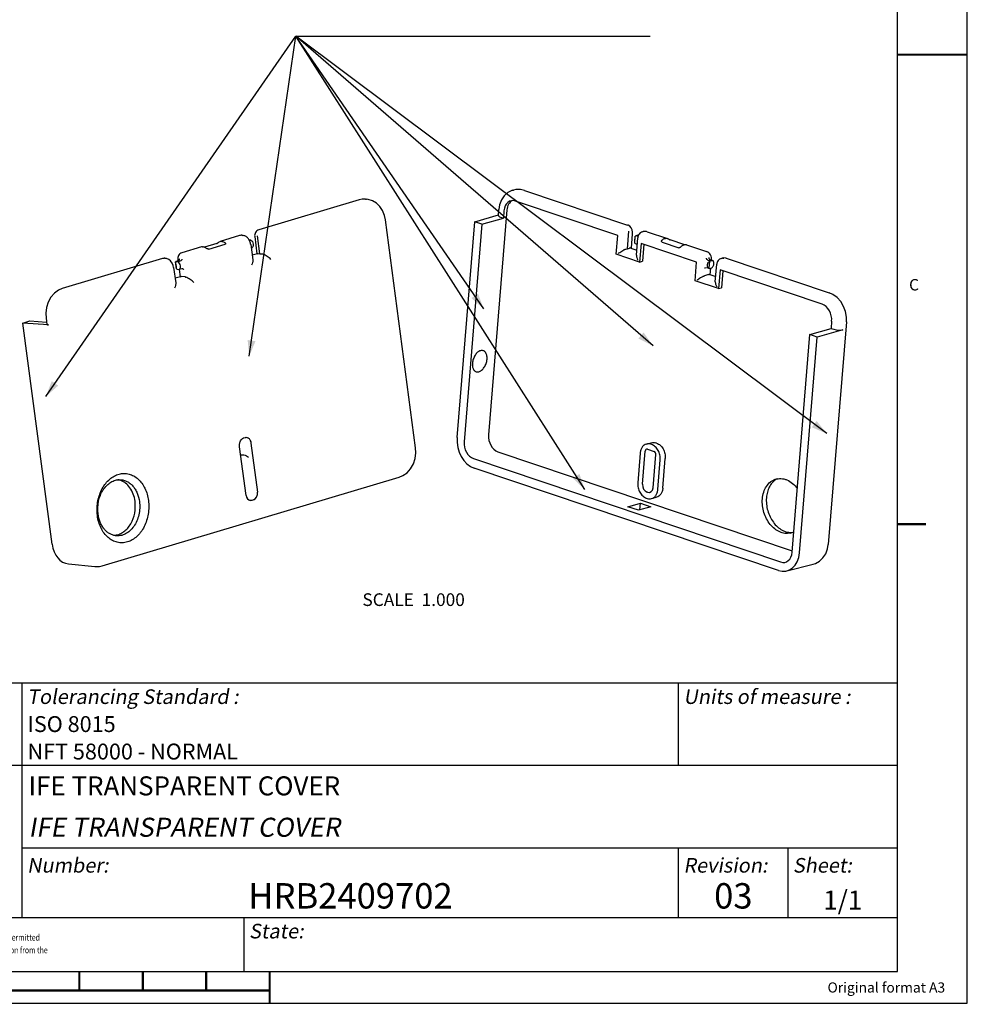
# Model space of a CAD drawing. Units: millimetres. Extents: x 0 to 420, y 0 to 297.
# Drawn here: x 271 to 420, y 0 to 155 of the extents above; entities that cross this region are included whole.
import ezdxf

# ---------------------------------------------------------------- set-up
doc = ezdxf.new("R2010")
doc.units = ezdxf.units.MM
doc.header["$LTSCALE"] = 23.1
doc.layers.get('0').update_dxf_attribs({"linetype": 'CONTINUOUS'})
doc.layers.add('03_AXES', color=7, linetype='CONTINUOUS')
doc.styles.get("Standard").update_dxf_attribs({"font": 'txt', "width": 0.8})
doc.styles.add('TEXTSTYLE_2', font='txt', dxfattribs={"width": 0.8})
doc.styles.add('TEXTSTYLE_3', font='txt', dxfattribs={"width": 0.6})
doc.styles.add('TEXTSTYLE_5', font='txt', dxfattribs={"width": 0.6})
doc.styles.add('TEXTSTYLE_6', font='txt')
doc.styles.add('TEXTSTYLE_7', font='txt', dxfattribs={"width": 0.7})
doc.styles.add('TEXTSTYLE_8', font='txt', dxfattribs={"width": 0.8})
doc.dimstyles.get("Standard").update_dxf_attribs({"dimtxt": 2.5, "dimasz": 2.5, "dimexe": 0.18, "dimexo": 0.0625, "dimgap": 0.09, "dimtad": 1, "dimdsep": 46, "dimtxsty": 'Standard', "dimblk": '_FILLED', "dimblk1": '_FILLED', "dimblk2": '_FILLED', "dimcen": 0.09, "dimadec": 0, "dimazin": 0, "dimtol": 1, "dimtp": 0.01, "dimtm": 0.01, "dimtfac": 1, "dimtofl": 0, "dimtmove": 0, "dimatfit": 3, "dimldrblk": '_FILLED', "dimfxl": 1, "dimtolj": 1, "dimarcsym": 0})

# ---------------------------------------------------------------- blocks, each defined once
blk = doc.blocks.new('*T21')
at = {"color": 2, "linetype": 'Continuous'}
for p, q in [((0, 0), (0, 45.49)), ((0, 45.49), (188, 45.49)), ((30, 32.5), (30, 45.49)), ((50, 8.5), (50, 45.49)), ((153.5, 32.5), (153.5, 45.49)), ((188, 0), (188, 45.49)), ((0, 32.5), (188, 32.5)), ((50, 19.5), (188, 19.5)), ((153.5, 8.5), (153.5, 19.5)), ((170.75, 8.5), (170.75, 19.5)), ((0, 8.5), (188, 8.5)), ((85, 0), (85, 8.5)), ((0, 0), (188, 0))]:
    blk.add_line(p, q, dxfattribs=at)
at = {"color": 2, "linetype": 'Continuous', "line_spacing_factor": 0.9}
for s, insert, char_height, width, attachment_point, style in [('\\Q10.0; Scale:', (30.06, 44.46), 2.3, 19.32, 1, 'TEXTSTYLE_5'), ('\\Q10.0; Tolerancing Standard :', (50.06, 44.46), 2.3, 63.48, 1, 'TEXTSTYLE_5'), ('\\Q10.0; Units of measure :', (153.56, 44.46), 2.3, 52.44, 1, 'TEXTSTYLE_5'), (' ISO 8015', (50.06, 40.24), 2.5, 31.5, 1, 'TEXTSTYLE_7'), (' NFT 58000 - NORMAL', (50.06, 35.91), 2.5, 66.5, 1, 'TEXTSTYLE_7'), (' IFE TRANSPARENT COVER', (50.06, 30.75), 3, 99, 1, 'TEXTSTYLE_8'), ('\\Q10.0; IFE TRANSPARENT COVER', (50.06, 24.23), 3, 79.2, 1, 'TEXTSTYLE_5'), ('\\Q10.0; Number:', (50.06, 17.88), 2.3, 25.76, 1, 'TEXTSTYLE_7'), ('\\Q10.0; Revision:', (153.56, 17.88), 2.3, 27.6, 1, 'TEXTSTYLE_5'), ('\\Q10.0; Sheet: ', (170.81, 17.88), 2.3, 25.76, 1, 'TEXTSTYLE_7'), ('HRB2409702', (101.75, 13.92), 4, 75, 2, 'TEXTSTYLE_6'), ('03', (162.12, 13.92), 4, 14.6667, 2, 'TEXTSTYLE_6'), ('\\Q10.0; State:', (85.06, 7.51), 2.3, 19.32, 1, 'TEXTSTYLE_5')]:
    blk.add_mtext(s, dxfattribs=dict(at, insert=insert, char_height=char_height, width=width, attachment_point=attachment_point, style=style))
at = {"color": 2, "linetype": 'Continuous', "char_height": 3, "line_spacing_factor": 0.9}
for s, insert, width, attachment_point in [(' 1.000', (30.06, 40.49), 28.8, 1), ('1/1', (179.38, 12.75), 14.4, 2)]:
    blk.add_mtext(s, dxfattribs=dict(at, insert=insert, width=width, attachment_point=attachment_point))
blk = doc.blocks.new('_FILLED')
at = {"color": 0, "linetype": 'ByBlock'}
blk.add_solid([(0, 0), (-1, 0.25), (-1, -0.25)], dxfattribs=at)
blk = doc.blocks.new('SYMBOL_12_BL0', base_point=(263.06, 18.93))
at = {"color": 2, "linetype": 'Continuous', "width": 0.8}
for s, p in [(' copyright reserved.  This drawing must not be used for any purpose other than that expressly permitted', (221.06, 9.87)), (' in writing by the owners and must not be disclosed or reproduced in any way without permission from the ', (221.06, 7.87))]:
    blk.add_text(s, height=1, dxfattribs=at).set_placement(p)

msp = doc.modelspace()

# ---------------------------------------------------------------- linework, layer by layer
at = {"color": 7, "linetype": 'Continuous'}
for p, q in [((420, 0), (420, 297)), ((348.32397, 128.11947), (348.45179, 128.15561)), ((350.20591, 128.1024), (349.57063, 128.24463)), ((350.20591, 128.10242), (366.45629, 122.63501)), ((324.14141, 126.6234), (308.28849, 121.88868)), ((324.57709, 126.71627), (324.14164, 126.62346)), ((325.13209, 126.73043), (324.57709, 126.71627)), ((325.13211, 126.73043), (325.26568, 126.71991)), ((364.88967, 121.00225), (348.78245, 126.42148)), ((342.33677, 123.16209), (346.0763, 124.26639)), ((347.41316, 125.01372), (344.51491, 89.5668)), ((346.06744, 124.15798), (346.14536, 125.11104)), ((346.95215, 124.88907), (346.85844, 123.74289)), ((333.01716, 87.5368), (328.27392, 123.47818)), ((339.55556, 89.14672), (342.33677, 123.16209)), ((343.46323, 122.7831), (340.65821, 88.47655)), ((343.46323, 122.7831), (342.33677, 123.16209)), ((343.46323, 122.7831), (346.85844, 123.74289)), ((346.41186, 123.89314), (346.85844, 123.74289)), ((366.41397, 118.91842), (366.6393, 121.67434)), ((367.03876, 118.98666), (367.22597, 121.27626)), ((368.78463, 121.57195), (368.91503, 121.60801)), ((369.55218, 121.59341), (372.72089, 120.5273)), ((301.69553, 119.7266), (299.73645, 119.14148)), ((300.39938, 118.85214), (302.97432, 119.62119)), ((302.06281, 120.00727), (302.18224, 120.06497)), ((305.27212, 120.98779), (302.18219, 120.06494)), ((302.18224, 120.06497), (302.33982, 120.08078)), ((302.33982, 120.08078), (302.47282, 120.06982)), ((305.59831, 121.02172), (305.73131, 121.01076)), ((307.0476, 120.28319), (306.75573, 120.30725)), ((306.80687, 120.2113), (307.0476, 120.28319)), ((307.01419, 119.59795), (307.33694, 117.1524)), ((307.64854, 120.83679), (308.00922, 118.10379)), ((308.46617, 118.1139), (308.0934, 120.93856)), ((364.6488, 118.05626), (364.88967, 121.00225)), ((367.56344, 119.78669), (367.65066, 120.85342)), ((367.62416, 119.75235), (367.62597, 119.75169)), ((367.62596, 119.75169), (367.9724, 119.63513)), ((368.06634, 121.02758), (367.73389, 120.93565)), ((368.09458, 120.81429), (367.73389, 120.93565)), ((367.83032, 117.89744), (368.05456, 120.63995)), ((368.15299, 120.99843), (368.06634, 121.02758)), ((368.06634, 121.02758), (368.06681, 121.02741)), ((368.58536, 119.75884), (368.34449, 116.81285)), ((377.33436, 116.81526), (368.58536, 119.75884)), ((369.01951, 119.61277), (368.80089, 116.93906)), ((371.89362, 119.9623), (374.5334, 119.07415)), ((372.22774, 120.49536), (372.35814, 120.53142)), ((372.70149, 120.53347), (372.72075, 120.52734)), ((375.4649, 119.52929), (373.14743, 120.309)), ((375.24463, 119.48033), (375.37504, 119.51639)), ((375.73731, 119.51239), (375.71838, 119.51845)), ((375.73581, 119.51294), (378.90455, 118.44682)), ((299.23939, 119.18603), (296.14946, 118.26317)), ((299.39702, 119.20187), (299.23944, 119.18606)), ((299.39702, 119.20187), (299.53002, 119.19091)), ((300.39938, 118.85214), (300.33869, 118.84715)), ((307.08913, 119.03008), (307.20828, 119.06567)), ((308.09432, 118.1292), (307.24163, 117.87453)), ((308.09118, 118.12779), (308.20017, 118.13583)), ((308.20017, 118.13583), (308.46617, 118.1139)), ((308.46617, 118.1139), (308.80509, 118.08841)), ((368.34449, 116.81285), (364.6488, 118.05626)), ((366.15317, 118.8463), (366.41397, 118.91842)), ((366.41397, 118.91842), (366.73339, 119.01078)), ((366.95632, 119.01441), (366.86828, 119.02829)), ((366.9543, 119.01507), (367.8958, 118.69831)), ((293.13309, 117.36228), (277.28017, 112.62756)), ((293.59237, 117.38522), (293.45927, 117.39621)), ((293.59246, 117.38521), (293.59794, 117.38472)), ((295.30426, 115.73454), (295.15997, 116.82787)), ((295.63624, 117.00424), (295.23161, 116.88339)), ((295.23161, 116.88339), (295.57069, 116.85544)), ((295.50951, 117.21128), (295.54151, 116.96878)), ((295.97549, 116.97634), (295.57069, 116.85544)), ((295.63624, 117.00424), (295.6661, 117.01691)), ((368.34449, 116.81285), (368.80089, 116.93906)), ((377.09349, 113.86927), (377.33436, 116.81526)), ((379.08495, 117.11661), (379.49977, 116.97704)), ((379.32933, 115.82809), (379.41655, 116.89482)), ((379.41672, 117.20877), (379.83223, 117.06897)), ((379.49977, 116.97704), (379.83223, 117.06897)), ((379.8327, 117.06881), (379.83223, 117.06897)), ((380.27501, 113.71046), (380.49925, 116.45297)), ((381.22932, 117.38496), (381.35717, 117.42031)), ((381.35704, 117.42028), (381.36171, 117.42154)), ((381.36189, 117.42159), (381.36854, 117.42335)), ((381.55727, 117.45671), (381.36986, 117.42366)), ((381.89618, 117.4345), (381.55727, 117.45671)), ((382.00161, 117.40482), (381.89618, 117.4345)), ((382.00043, 117.40522), (398.25027, 111.938)), ((294.86608, 115.96972), (295.18886, 113.52388)), ((295.39496, 115.66564), (295.73137, 115.63791)), ((295.71739, 115.63607), (295.87019, 114.47828)), ((296.13601, 115.75876), (295.73137, 115.63791)), ((296.1815, 115.76903), (296.2417, 115.77206)), ((378.89574, 115.94583), (378.89523, 115.94586)), ((378.89574, 115.94583), (378.8972, 115.94573)), ((378.89674, 115.94578), (378.90715, 115.94474)), ((378.89719, 115.94574), (378.89675, 115.94578)), ((378.96511, 115.93549), (378.98227, 115.93064)), ((378.98229, 115.93064), (379.32504, 115.81532)), ((379.41041, 114.82425), (379.31349, 114.83843)), ((379.39789, 115.79078), (379.3967, 115.79122)), ((379.40527, 115.78987), (379.73511, 115.88107)), ((379.49276, 114.79654), (379.57788, 115.8376)), ((381.03005, 115.57185), (380.78918, 112.62586)), ((397.13727, 110.15261), (381.03005, 115.57185)), ((381.4642, 115.42578), (381.24558, 112.75207)), ((295.95292, 114.50299), (295.09352, 114.24631)), ((295.95268, 114.50291), (296.06114, 114.51032)), ((296.65964, 114.46099), (296.06114, 114.51032)), ((380.78918, 112.62586), (377.09349, 113.86927)), ((379.18466, 114.82157), (378.59786, 114.65931)), ((379.40903, 114.82471), (380.34049, 114.51132)), ((380.78918, 112.62586), (381.24558, 112.75207)), ((271.09391, 107.19353), (272.1927, 107.5217)), ((275.69493, 72.32976), (271.09391, 107.19353)), ((275.13153, 106.89733), (271.09391, 107.19353)), ((272.1927, 107.5217), (274.83396, 107.34676)), ((274.75339, 107.95728), (274.88232, 106.98032)), ((400.95833, 107.38386), (398.09116, 72.3171)), ((398.62569, 107.50363), (398.53197, 106.35744)), ((395.20455, 105.37484), (398.53197, 106.35744)), ((400.37973, 106.14038), (396.33101, 104.99585)), ((398.53197, 106.35744), (398.97855, 106.20719)), ((392.39954, 71.06829), (395.20455, 105.37484)), ((393.5498, 70.98048), (396.33101, 104.99585)), ((396.33101, 104.99585), (395.20455, 105.37484)), ((305.72662, 89.01437), (305.88443, 89.08689)), ((305.88443, 89.08689), (306.14325, 89.16419)), ((306.28726, 80.03234), (305.27375, 87.71209)), ((307.05671, 88.2446), (308.07022, 80.56485)), ((346.0032, 86.91793), (392.41861, 71.30157)), ((368.80614, 81.80832), (369.23231, 87.02052)), ((369.40689, 88.12424), (370.18929, 88.34058)), ((369.56526, 87.29909), (370.62081, 86.94395)), ((370.24616, 88.04646), (370.09531, 88.09721)), ((371.02856, 88.26281), (370.87772, 88.31356)), ((305.76394, 86.40226), (305.91034, 86.4071)), ((342.14651, 85.82769), (390.56938, 69.53592)), ((368.43146, 86.70409), (368.04808, 82.01517)), ((370.46543, 81.25005), (370.8916, 86.46226)), ((371.21582, 80.94939), (371.5992, 85.63831)), ((371.99823, 81.16573), (372.38161, 85.85466)), ((390.22223, 68.19434), (342.26155, 84.33061)), ((283.57739, 68.92233), (330.44148, 82.91902)), ((286.43501, 82.41642), (286.42639, 82.41909)), ((307.19416, 79.24082), (306.93459, 79.22153)), ((307.4331, 79.31218), (307.19416, 79.24082)), ((369.40113, 79.60702), (369.55197, 79.55627)), ((369.59245, 80.51911), (369.51606, 80.54481)), ((370.2404, 79.52924), (371.02281, 79.74559)), ((366.50732, 78.24381), (368.46536, 78.80955)), ((368.16661, 77.68554), (366.50732, 78.24381)), ((370.12466, 78.25129), (368.16661, 77.68554)), ((368.37847, 77.74676), (368.46536, 78.80955)), ((368.46536, 78.80955), (370.12466, 78.25129)), ((278.27278, 69.22558), (282.45118, 68.81243)), ((391.56298, 68.13063), (395.72912, 69.20575)), ((0, 0), (420, 0))]:
    msp.add_line(p, q, dxfattribs=at)
at = {"color": 5, "linetype": 'Continuous'}
for p, q in [((409.00003, 4.99998), (409.00003, 286.99998)), ((221.00003, 50.49998), (409.00003, 50.49998)), ((271.00003, 13.49998), (271.00003, 50.49998)), ((221.00003, 37.49998), (409.00003, 37.49998)), ((271.00003, 24.49998), (409.00003, 24.49998)), ((221.00003, 13.49998), (409.00003, 13.49998)), ((11.00003, 4.99998), (409.00003, 4.99998))]:
    msp.add_line(p, q, dxfattribs=at)
at = {"color": 7, "linetype": 'Continuous', "const_width": 0.35}
for points in [[(420, 149.5), (409, 149.5)], [(413.5, 75.5), (409, 75.5)], [(280, 5), (280, 2)], [(290, 5), (290, 2)], [(300, 5), (300, 2)], [(310, 5), (310, 0)], [(211.40013, 2), (310, 2)]]:
    msp.add_lwpolyline(points, dxfattribs=at)
at = {"color": 7, "linetype": 'Continuous'}
for points in [[(348.32631, 128.1201), (348.17821, 128.07361), (347.54251, 127.75222), (346.99254, 127.25888), (346.55691, 126.60801), (346.26571, 125.83273), (346.14537, 125.11101)], [(349.57063, 128.24463), (348.81103, 128.23265), (348.44844, 128.15463)], [(328.27392, 123.47814), (328.13127, 124.15797), (327.82492, 124.92262), (327.38595, 125.5844), (326.84395, 126.10639), (326.2259, 126.47467), (325.55962, 126.6815), (325.26323, 126.7201)], [(367.22595, 121.27617), (367.22821, 121.53292), (367.16036, 121.89313), (367.01126, 122.20411), (366.79792, 122.44308), (366.53926, 122.6031), (366.45505, 122.63543)], [(294.86606, 115.96973), (294.80401, 116.26071), (294.63837, 116.6517), (294.39333, 116.98321), (294.08938, 117.22481), (293.75332, 117.3597), (293.59965, 117.38453)], [(378.88092, 115.944), (378.88933, 115.9456), (378.89525, 115.94585)], [(378.90733, 115.94472), (378.93964, 115.94048), (378.96511, 115.93549)], [(277.2798, 112.62744), (276.71273, 112.38987), (276.06514, 111.92249), (275.5143, 111.28413), (275.09313, 110.51212), (274.82184, 109.64768), (274.71324, 108.7382), (274.7534, 107.95728)], [(400.95832, 107.38383), (400.95835, 108.12593), (400.80728, 108.99718), (400.50024, 109.82879), (400.05168, 110.57823), (399.48199, 111.20781), (398.82128, 111.68337), (398.25062, 111.93786)], [(330.44212, 82.91923), (331.00525, 83.15043), (331.66481, 83.60975), (332.22859, 84.23841), (332.66154, 85.00155), (332.94172, 85.85854), (333.05556, 86.76211), (333.01715, 87.5368)], [(395.72588, 69.20494), (396.06413, 69.31463), (396.70149, 69.6643), (397.25218, 70.17732), (397.68566, 70.83685), (397.97432, 71.61271), (398.09116, 72.31714)], [(282.45014, 68.81254), (282.62306, 68.8006), (283.16874, 68.83093), (283.57709, 68.92226)]]:
    msp.add_lwpolyline(points, dxfattribs=at)
for centre, radius, start, end in [((369.21613, 120.52216), 1.12682, 94.218315, 105.4983118), ((369.21201, 120.56404), 1.08475, 82.8323231, 94.1640524), ((369.21392, 120.58697), 1.06176, 71.4229703, 82.7801878), ((305.52486, 120.14134), 0.88338, 92.3881096, 106.6246167), ((305.52516, 120.13434), 0.89039, 85.2876357, 92.3798309), ((305.18938, 119.35696), 1.84066, 7.5228439, 10.0814458), ((293.38495, 116.5197), 0.87942, 102.1398941, 106.6562809), ((293.38549, 116.51619), 0.88296, 96.2574863, 102.1259657), ((293.38641, 116.50782), 0.89138, 87.7037641, 96.2579244), ((293.55509, 116.92612), 0.46104, 101.7387424, 106.8614806), ((293.38656, 116.51385), 0.88534, 85.2892844, 87.6980795), ((381.47245, 117.00152), 0.43437, 93.9610918, 104.7706245), ((296.22413, 115.55224), 0.22048, 78.9323175, 85.4111862), ((285.69389, 80.04734), 2.48229, 72.8370395, 80.8089963), ((391.19383, 80.38289), 2.53284, 117.2173238, 123.6870905), ((289.7791, 77.73854), 6.99323, 185.2681181, 187.5130428), ((285.37821, 76.22512), 2.48285, 270.5509017, 277.3772104), ((391.55592, 76.44406), 2.41142, 282.5636723, 297.6102017)]:
    msp.add_arc(centre, radius, start, end, dxfattribs=at)
for centre, major_axis, ratio, start_param, end_param in [((348.61151, 124.33079), (-0.58644, 2.12042), 0.736486069, 5.821301762, 7.392098089), ((349.07252, 124.45544), (-0.58644, 2.12042), 0.736486069, 6.414442742, 7.392098089), ((347.06454, 124.08172), (0.99715, -0.07567), 0.30784582, 3.139317088, 4.022397283), ((367.61586, 120.46696), (0.05453, 0.69383), 0.007639891, -2.94296871, -0.979437997), ((308.93364, 117.11439), (-0.29162, 0.95654), 0.65366554, -0.464621346, -0.248992325), ((366.65569, 118.06046), (0.31119, 0.95037), 0.592721918, 0.168051181, 0.383680202), ((295.25159, 116.19198), (-0.09264, 0.67679), 0.019513502, 0.346786024, 2.310316737), ((379.85314, 116.34976), (0.86545, 0.0395), 0.740185186, 2.065455769, 4.028986482), ((396.96633, 108.06191), (-0.58644, 2.12042), 0.736486069, -2.032679872, -0.461883545), ((275.873, 107.11665), (0.99065, 0.13657), 0.17993856, 3.141034436, 3.84219191), ((399.63123, 106.39577), (0.99715, -0.07567), 0.30784582, -2.260788025, -0.698718344), ((342.5726, 88.13194), (-1.06578, 3.85543), 0.736513906, 1.109079447, 2.679799621), ((342.31758, 87.91842), (-0.58618, 2.12049), 0.736513906, 1.109079447, 2.679799621), ((346.17428, 89.00867), (-0.58618, 2.12049), 0.736513906, 1.109079447, 2.679799621), ((369.53418, 86.91896), (-0.10692, 0.3855), 0.736739484, 5.820532696, 7.391329022), ((370.58973, 86.56382), (-0.10692, 0.3855), 0.736739484, -2.033448938, -0.462652611), ((369.59866, 81.54293), (-0.27867, 1.01248), 0.737184481, 1.110814364, 2.680392716), ((369.67312, 81.51788), (-0.28134, 1.0128), 0.735753201, -3.604049657, -2.034471306), ((307.06005, 80.26444), (0.08813, 1.04728), 0.744342204, -4.426798933, -3.189626586), ((307.2971, 80.33524), (0.08447, 1.04689), 0.745315754, -2.859591723, -1.290013371), ((278.6378, 73.209), (0.32903, 3.98668), 0.744799754, -4.429048288, -3.153517622), ((390.53282, 71.99583), (-1.06641, 3.85551), 0.736424417, 2.679721026, 4.2504412), ((390.7402, 71.62674), (-0.58653, 2.12053), 0.736424417, -3.603464281, -2.032744107)]:
    msp.add_ellipse(centre, major_axis=major_axis, ratio=ratio, start_param=start_param, end_param=end_param, dxfattribs=at)
for points, knots in [([(308.28828, 121.88861), (308.18186, 121.85677), (307.97921, 121.75125), (307.75644, 121.49354), (307.63859, 121.17434), (307.63395, 120.94737), (307.64854, 120.83679)], [0, 0, 0, 0, 0.249766768, 0.49946174, 0.749212699, 1, 1, 1, 1]), ([(368.78463, 121.57195), (368.68433, 121.54422), (368.49188, 121.45274), (368.26408, 121.23083), (368.11071, 120.95217), (368.06311, 120.74454), (368.05456, 120.63995)], [0, 0, 0, 0, 0.24890377, 0.498269771, 0.748995915, 1, 1, 1, 1]), ([(301.69553, 119.7266), (301.73439, 119.7382), (301.80777, 119.78409), (301.89939, 119.86526), (301.98214, 119.94411), (302.03651, 119.98908), (302.06281, 120.00727)], [0, 0, 0, 0, 0.26202744, 0.545391141, 0.793415072, 1, 1, 1, 1]), ([(302.47282, 120.06982), (302.50379, 120.06727), (302.63399, 120.0477), (302.75783, 119.99457), (302.84379, 119.9429)], [0, 0, 0, 0, 0.236536891, 1, 1, 1, 1]), ([(302.84379, 119.9429), (302.87727, 119.92277), (302.93961, 119.87816), (303.00309, 119.80698), (303.03286, 119.74219), (303.03987, 119.69258), (303.02173, 119.64389), (302.99097, 119.62616), (302.97432, 119.62119)], [0, 0, 0, 0, 0.273947384, 0.535182801, 0.656846955, 0.769898892, 0.878222411, 1, 1, 1, 1]), ([(307.00162, 119.67917), (306.97213, 119.8451), (306.86907, 120.16787), (306.59392, 120.5881), (306.20806, 120.90009), (305.8906, 120.99763), (305.73131, 121.01076)], [0, 0, 0, 0, 0.257089179, 0.50977711, 0.756181318, 1, 1, 1, 1]), ([(307.0476, 120.28319), (307.14617, 120.22107), (307.31145, 120.02163), (307.41042, 119.72026), (307.42017, 119.46646), (307.38869, 119.29534), (307.32023, 119.155), (307.24748, 119.08759), (307.20828, 119.06567)], [0, 0, 0, 0, 0.25067611, 0.532741927, 0.669130299, 0.793663966, 0.903370073, 1, 1, 1, 1]), ([(367.65066, 120.85342), (367.65724, 120.86104), (367.68329, 120.89009), (367.71161, 120.91715), (367.73389, 120.93565)], [0, 0, 0, 0, 0.257894343, 1, 1, 1, 1]), ([(371.89362, 119.9623), (371.87738, 119.96776), (371.84705, 119.98577), (371.8184, 120.02996), (371.80864, 120.08193), (371.81685, 120.15432), (371.85806, 120.23978), (371.90812, 120.29606), (371.93577, 120.32174)], [0, 0, 0, 0, 0.119203306, 0.235860167, 0.355652183, 0.479964701, 0.7374035, 1, 1, 1, 1]), ([(371.93577, 120.32174), (371.95848, 120.34284), (372.0452, 120.41627), (372.14794, 120.47329), (372.22774, 120.49536)], [0, 0, 0, 0, 0.272386438, 1, 1, 1, 1]), ([(372.35814, 120.53142), (372.37297, 120.53552), (372.43099, 120.5497), (372.49087, 120.5566), (372.53522, 120.55683)], [0, 0, 0, 0, 0.25753773, 1, 1, 1, 1]), ([(372.53522, 120.55683), (372.54947, 120.55691), (372.60554, 120.55524), (372.6614, 120.54541), (372.70149, 120.53347)], [0, 0, 0, 0, 0.254144466, 1, 1, 1, 1]), ([(372.72075, 120.52735), (372.72536, 120.52579), (372.74433, 120.51912), (372.76296, 120.51151), (372.77689, 120.50534)], [0, 0, 0, 0, 0.242169392, 1, 1, 1, 1]), ([(372.77689, 120.50534), (372.83454, 120.47978), (372.9226, 120.42742), (373.04247, 120.35587), (373.11154, 120.32107), (373.14743, 120.309)], [0, 0, 0, 0, 0.450849163, 0.729287973, 1, 1, 1, 1]), ([(375.71838, 119.51845), (375.66459, 119.53446), (375.54807, 119.55021), (375.43236, 119.53224), (375.37504, 119.51639)], [0, 0, 0, 0, 0.48551322, 1, 1, 1, 1]), ([(296.14946, 118.26317), (296.04299, 118.23137), (295.84028, 118.12586), (295.61747, 117.86812), (295.49955, 117.54889), (295.49491, 117.32188), (295.50951, 117.21128)], [0, 0, 0, 0, 0.249789061, 0.499467964, 0.749207158, 1, 1, 1, 1]), ([(299.90099, 119.06399), (299.87105, 119.08199), (299.75553, 119.14427), (299.62608, 119.18299), (299.53002, 119.19091)], [0, 0, 0, 0, 0.26604466, 1, 1, 1, 1]), ([(300.25204, 118.86719), (300.1843, 118.89104), (300.06669, 118.95866), (299.95452, 119.03181), (299.90099, 119.06399)], [0, 0, 0, 0, 0.534863621, 1, 1, 1, 1]), ([(300.33868, 118.84717), (300.33152, 118.84774), (300.30203, 118.85149), (300.27327, 118.85971), (300.25204, 118.86719)], [0, 0, 0, 0, 0.241838172, 1, 1, 1, 1]), ([(310.18985, 117.23616), (310.10649, 117.31856), (309.9214, 117.48096), (309.61559, 117.70525), (309.29087, 117.9031), (309.06394, 118.01345), (308.9531, 118.05495)], [0, 0, 0, 0, 0.235783132, 0.494326042, 0.761936271, 1, 1, 1, 1]), ([(364.96603, 118.14482), (365.04736, 118.21293), (365.2274, 118.3504), (365.52151, 118.54529), (365.78812, 118.69633), (366.00219, 118.7951), (366.10503, 118.83299), (366.15317, 118.8463)], [0, 0, 0, 0, 0.229654733, 0.489794615, 0.763423094, 0.891871597, 1, 1, 1, 1]), ([(374.63481, 119.07501), (374.62603, 119.07257), (374.59286, 119.06518), (374.55706, 119.06619), (374.5334, 119.07415)], [0, 0, 0, 0, 0.267386413, 1, 1, 1, 1]), ([(374.95266, 119.30671), (374.90605, 119.26342), (374.83561, 119.1947), (374.72996, 119.11503), (374.66754, 119.08412), (374.63481, 119.07501)], [0, 0, 0, 0, 0.481361974, 0.742935408, 1, 1, 1, 1]), ([(375.24463, 119.48033), (375.21946, 119.47337), (375.11204, 119.43456), (375.01696, 119.36643), (374.95266, 119.30671)], [0, 0, 0, 0, 0.229355701, 1, 1, 1, 1]), ([(379.68245, 117.1207), (379.69114, 117.26017), (379.67601, 117.53983), (379.53798, 117.93574), (379.27797, 118.26347), (379.03406, 118.40325), (378.90455, 118.44682)], [0, 0, 0, 0, 0.254305228, 0.503309512, 0.751318834, 1, 1, 1, 1]), ([(295.23161, 116.88339), (295.22514, 116.87977), (295.19929, 116.86399), (295.1759, 116.84427), (295.15997, 116.82787)], [0, 0, 0, 0, 0.24481474, 1, 1, 1, 1]), ([(295.73137, 115.63791), (295.77057, 115.65983), (295.84332, 115.72724), (295.91179, 115.86758), (295.94326, 116.0387), (295.93352, 116.2925), (295.83454, 116.59388), (295.66926, 116.79332), (295.57069, 116.85544)], [0, 0, 0, 0, 0.096629954, 0.206336053, 0.330869684, 0.467258074, 0.749323865, 1, 1, 1, 1]), ([(295.70213, 117.04433), (295.73268, 117.07483), (295.7622, 117.14061), (295.77046, 117.23196), (295.76594, 117.28105), (295.76019, 117.30497)], [0, 0, 0, 0, 0.469955387, 0.73221891, 1, 1, 1, 1]), ([(296.15607, 117.26439), (296.15558, 117.20151), (296.12199, 117.08308), (296.02903, 116.99233), (295.976, 116.97649)], [0, 0, 0, 0, 0.531837488, 1, 1, 1, 1]), ([(307.33656, 117.15523), (307.34494, 117.09161), (307.34565, 116.95714), (307.30065, 116.67707), (307.22611, 116.46896), (307.16441, 116.33256)], [0, 0, 0, 0, 0.226689431, 0.471070258, 1, 1, 1, 1]), ([(367.83063, 117.90117), (367.82548, 117.83827), (367.83298, 117.70552), (367.89645, 117.43279), (367.98598, 117.23321), (368.05834, 117.10442)], [0, 0, 0, 0, 0.225888672, 0.471231511, 1, 1, 1, 1]), ([(379.08495, 117.11661), (379.05821, 117.12561), (379.00566, 117.15749), (378.94407, 117.22776), (378.89942, 117.31409), (378.88947, 117.37863), (378.88852, 117.41008)], [0, 0, 0, 0, 0.22744249, 0.482573525, 0.746370085, 1, 1, 1, 1]), ([(379.27415, 117.50915), (379.26913, 117.47764), (379.26846, 117.41342), (379.29328, 117.323), (379.34281, 117.24932), (379.39114, 117.21747), (379.41624, 117.20893)], [0, 0, 0, 0, 0.268202941, 0.53169893, 0.777108127, 1, 1, 1, 1]), ([(379.49977, 116.97704), (379.49251, 116.97101), (379.46306, 116.94539), (379.43588, 116.9172), (379.41655, 116.89482)], [0, 0, 0, 0, 0.242029472, 1, 1, 1, 1]), ([(379.73511, 115.88107), (379.77984, 115.91824), (379.86304, 116.00927), (379.99264, 116.22725), (380.06373, 116.47941), (380.06131, 116.72581), (380.02239, 116.88326), (379.94728, 117.00573), (379.87145, 117.05577), (379.8327, 117.06881)], [0, 0, 0, 0, 0.128124721, 0.268631662, 0.556759584, 0.690217491, 0.808346964, 0.909920433, 1, 1, 1, 1]), ([(381.22932, 117.38496), (381.12902, 117.35723), (380.93657, 117.26575), (380.70877, 117.04384), (380.5554, 116.76518), (380.5078, 116.55755), (380.49925, 116.45297)], [0, 0, 0, 0, 0.24890377, 0.498269771, 0.748995915, 1, 1, 1, 1]), ([(381.44245, 117.43486), (381.45807, 117.43595), (381.52239, 117.43702), (381.58671, 117.42479), (381.63286, 117.40956)], [0, 0, 0, 0, 0.243721985, 1, 1, 1, 1]), ([(295.30426, 115.73454), (295.31074, 115.72845), (295.33637, 115.70532), (295.36393, 115.68429), (295.38539, 115.67028)], [0, 0, 0, 0, 0.257591817, 1, 1, 1, 1]), ([(296.15719, 115.76421), (296.15174, 115.76299), (296.14465, 115.76126), (296.13764, 115.75925), (296.13601, 115.75876)], [0, 0, 0, 0, 0.766351953, 1, 1, 1, 1]), ([(296.26646, 115.76862), (296.3072, 115.76064), (296.38573, 115.7194), (296.43642, 115.64875), (296.45429, 115.60994)], [0, 0, 0, 0, 0.492811113, 1, 1, 1, 1]), ([(378.69147, 115.80453), (378.68139, 115.8122), (378.66013, 115.82083), (378.65553, 115.85203), (378.66163, 115.88609), (378.68031, 115.92871), (378.70605, 115.95526), (378.72036, 115.96618)], [0, 0, 0, 0, 0.193454503, 0.306069732, 0.446616446, 0.725091769, 1, 1, 1, 1]), ([(379.18466, 114.82157), (379.19547, 114.82456), (379.23765, 114.83475), (379.28132, 114.83912), (379.31349, 114.83843)], [0, 0, 0, 0, 0.258382412, 1, 1, 1, 1]), ([(295.18845, 113.52702), (295.19683, 113.46341), (295.19754, 113.32894), (295.15253, 113.04885), (295.07799, 112.84074), (295.01629, 112.70434)], [0, 0, 0, 0, 0.226689093, 0.471071503, 1, 1, 1, 1]), ([(296.65964, 114.46099), (296.67088, 114.46006), (296.717, 114.45456), (296.76225, 114.44245), (296.79523, 114.43034)], [0, 0, 0, 0, 0.243113592, 1, 1, 1, 1]), ([(298.04174, 113.60794), (297.95759, 113.69111), (297.77065, 113.85496), (297.46178, 114.08097), (297.13465, 114.27939), (296.90634, 114.38958), (296.79523, 114.43034)], [0, 0, 0, 0, 0.236338971, 0.495594319, 0.763596727, 1, 1, 1, 1]), ([(377.41072, 113.95783), (377.49212, 114.02599), (377.67228, 114.16355), (377.96654, 114.35852), (378.2332, 114.50951), (378.44712, 114.60825), (378.54982, 114.64603), (378.59786, 114.65931)], [0, 0, 0, 0, 0.229843951, 0.490115399, 0.763786126, 0.892109818, 1, 1, 1, 1]), ([(380.27519, 113.71257), (380.2702, 113.64974), (380.2779, 113.5172), (380.34149, 113.24506), (380.43084, 113.04592), (380.50303, 112.91743)], [0, 0, 0, 0, 0.22604108, 0.471466106, 1, 1, 1, 1]), ([(343.24908, 102.83526), (343.08541, 102.78752), (342.84788, 102.64176), (342.585, 102.37613), (342.33125, 102.03258), (342.09388, 101.53026), (341.95594, 100.89295), (341.97509, 100.37055), (342.08478, 100.01151), (342.20397, 99.79477), (342.36048, 99.62863), (342.54975, 99.52188), (342.76238, 99.48172), (342.90656, 99.49902), (342.97775, 99.51675)], [0, 0, 0, 0, 0.115304568, 0.181640488, 0.252702213, 0.403090151, 0.553394178, 0.690229507, 0.750899737, 0.805901389, 0.856066355, 0.903301826, 0.950385582, 1, 1, 1, 1]), ([(342.97775, 99.51675), (343.14411, 99.55818), (343.38799, 99.69922), (343.65759, 99.96295), (343.91943, 100.30872), (344.16438, 100.81869), (344.3066, 101.46751), (344.28598, 101.99969), (344.1714, 102.36359), (344.04725, 102.58149), (343.88443, 102.74612), (343.68817, 102.84815), (343.46895, 102.88038), (343.32172, 102.85644), (343.24908, 102.83526)], [0, 0, 0, 0, 0.114115693, 0.180106652, 0.25103696, 0.401682439, 0.552527937, 0.689603305, 0.750194316, 0.805011262, 0.854993592, 0.902225539, 0.949637475, 1, 1, 1, 1]), ([(305.27375, 87.71209), (305.25724, 87.83717), (305.25038, 88.02845), (305.28276, 88.27934), (305.34352, 88.51886), (305.46949, 88.78673), (305.63457, 88.95581), (305.72668, 89.01418)], [0, 0, 0, 0, 0.261852713, 0.39364443, 0.524049287, 0.773660276, 1, 1, 1, 1]), ([(306.14325, 89.16419), (306.19569, 89.17985), (306.30538, 89.19619), (306.47042, 89.16934), (306.62386, 89.09385), (306.75867, 88.97667), (306.87098, 88.8255), (306.99017, 88.58493), (307.03851, 88.38256), (307.05671, 88.2446)], [0, 0, 0, 0, 0.111483022, 0.22192853, 0.335493174, 0.455261951, 0.582403834, 0.716565966, 1, 1, 1, 1]), ([(369.40648, 88.12413), (369.2747, 88.08764), (369.01596, 87.95847), (368.71267, 87.63077), (368.50744, 87.19892), (368.44534, 86.87374), (368.43146, 86.70409)], [0, 0, 0, 0, 0.224549027, 0.462177985, 0.720470187, 1, 1, 1, 1]), ([(370.09531, 88.09721), (369.98295, 88.13501), (369.75146, 88.18068), (369.51619, 88.1545), (369.40648, 88.12413)], [0, 0, 0, 0, 0.510132813, 1, 1, 1, 1]), ([(370.18888, 88.34047), (370.2986, 88.37085), (370.53387, 88.39702), (370.76536, 88.35136), (370.87772, 88.31356)], [0, 0, 0, 0, 0.489867187, 1, 1, 1, 1]), ([(371.5992, 85.63831), (371.62007, 85.89347), (371.57899, 86.41579), (371.34961, 87.02379), (371.06899, 87.44619), (370.75219, 87.78848), (370.45444, 87.97638), (370.24616, 88.04646)], [0, 0, 0, 0, 0.261049172, 0.525291572, 0.653345935, 0.775920052, 1, 1, 1, 1]), ([(371.02856, 88.26281), (371.23685, 88.19273), (371.53459, 88.00482), (371.85139, 87.66253), (372.13202, 87.24013), (372.36139, 86.63213), (372.40247, 86.10982), (372.38161, 85.85466)], [0, 0, 0, 0, 0.224079948, 0.346654065, 0.474708428, 0.738950828, 1, 1, 1, 1]), ([(305.76394, 86.40226), (305.73719, 86.39833), (305.6327, 86.38221), (305.52866, 86.36309), (305.45167, 86.34688)], [0, 0, 0, 0, 0.255760187, 1, 1, 1, 1]), ([(305.91034, 86.40709), (306.0602, 86.39687), (306.34127, 86.30089), (306.58398, 86.14455), (306.69358, 86.06076)], [0, 0, 0, 0, 0.521250467, 1, 1, 1, 1]), ([(282.81542, 77.09645), (282.7511, 77.79333), (282.80819, 78.85773), (283.17724, 80.19469), (283.58902, 81.11792), (284.12223, 81.92861), (284.75858, 82.59762), (285.47659, 83.09931), (286.25132, 83.41269), (287.05362, 83.52236), (287.85016, 83.42156), (288.60687, 83.11507), (289.29371, 82.61817), (289.88631, 81.9522), (290.5378, 80.85223), (290.80704, 79.88862), (290.89423, 79.22792)], [0, 0, 0, 0, 0.142217438, 0.212697027, 0.281163722, 0.346755946, 0.408950855, 0.467680443, 0.523418992, 0.577192717, 0.630440755, 0.684720845, 0.741362397, 0.801218063, 0.864573358, 1, 1, 1, 1]), ([(282.94269, 77.10634), (282.85575, 77.76518), (282.89829, 78.78298), (283.27931, 80.04067), (283.71217, 80.88653), (284.27266, 81.59297), (284.93585, 82.12443), (285.67051, 82.45029), (286.18987, 82.51554), (286.44133, 82.50798)], [0, 0, 0, 0, 0.276566664, 0.413400603, 0.545062872, 0.669529551, 0.786001656, 0.895302343, 1, 1, 1, 1]), ([(288.77715, 79.10247), (288.72555, 79.49344), (288.54517, 80.24383), (288.03818, 81.23795), (287.43496, 81.88815), (286.87912, 82.24629), (286.58429, 82.36975), (286.43501, 82.41642)], [0, 0, 0, 0, 0.277210628, 0.537158908, 0.776781397, 0.890060121, 1, 1, 1, 1]), ([(286.44133, 82.50798), (286.62376, 82.50249), (286.99169, 82.45002), (287.51898, 82.24931), (288.00819, 81.93342), (288.44584, 81.51248), (288.82077, 80.99857), (289.23153, 80.19553), (289.40715, 79.51837), (289.46826, 79.0553)], [0, 0, 0, 0, 0.109935997, 0.221681297, 0.337310595, 0.458307226, 0.585418178, 0.718657699, 1, 1, 1, 1]), ([(387.70836, 79.47743), (387.73788, 79.83851), (387.868, 80.53167), (388.29253, 81.45775), (388.82624, 82.06468), (389.32898, 82.4019), (389.5992, 82.52019), (389.73695, 82.56603)], [0, 0, 0, 0, 0.278515137, 0.536672309, 0.774705215, 0.888390595, 1, 1, 1, 1]), ([(389.78897, 82.49041), (389.58267, 82.35295), (389.19692, 82.00571), (388.75662, 81.33712), (388.45599, 80.54143), (388.35878, 79.96479), (388.3344, 79.6667)], [0, 0, 0, 0, 0.226899582, 0.468248018, 0.726253383, 1, 1, 1, 1]), ([(389.73695, 82.56603), (389.88019, 82.6137), (390.1783, 82.68218), (390.64101, 82.6991), (391.11059, 82.63024), (391.74534, 82.42291), (392.50724, 81.95044), (393.00529, 81.41896), (393.23047, 81.1192)], [0, 0, 0, 0, 0.112355149, 0.226039086, 0.342718086, 0.463707426, 0.720959944, 1, 1, 1, 1]), ([(368.04808, 82.01517), (368.02722, 81.76001), (368.0683, 81.23769), (368.29768, 80.62969), (368.5783, 80.20729), (368.8951, 79.865), (369.19285, 79.67709), (369.40113, 79.60702)], [0, 0, 0, 0, 0.261049172, 0.525291572, 0.653345935, 0.775920052, 1, 1, 1, 1]), ([(370.24081, 79.52935), (370.37258, 79.56584), (370.63133, 79.69501), (370.93462, 80.02271), (371.13985, 80.45456), (371.20195, 80.77974), (371.21582, 80.94939)], [0, 0, 0, 0, 0.224549027, 0.462177985, 0.720470187, 1, 1, 1, 1]), ([(371.99823, 81.16573), (371.98436, 80.99609), (371.92226, 80.67091), (371.71702, 80.23906), (371.41373, 79.91135), (371.15499, 79.78218), (371.02321, 79.7457)], [0, 0, 0, 0, 0.279529813, 0.537822015, 0.775450973, 1, 1, 1, 1]), ([(290.89423, 79.22792), (290.98715, 78.52383), (290.96613, 77.43949), (290.6347, 76.06635), (290.24368, 75.10872), (289.8048, 74.3927), (289.3956, 73.89231), (288.9656, 73.45745), (288.3751, 73.01497), (287.59381, 72.66831), (286.77951, 72.53048), (285.96702, 72.61012), (285.19243, 72.90351), (284.48791, 73.39529), (283.87943, 74.06331), (283.21009, 75.17474), (282.93447, 76.15315), (282.84591, 76.82416)], [0, 0, 0, 0, 0.141694619, 0.212331631, 0.281149626, 0.347201132, 0.379014535, 0.409942509, 0.469074675, 0.525065825, 0.578898715, 0.632017501, 0.686031641, 0.742345447, 0.801879092, 0.864961098, 1, 1, 1, 1]), ([(369.55197, 79.55627), (369.66433, 79.51846), (369.89582, 79.4728), (370.1311, 79.49898), (370.24081, 79.52935)], [0, 0, 0, 0, 0.510132813, 1, 1, 1, 1]), ([(392.08047, 74.09038), (391.81533, 74.03158), (391.24583, 74.00567), (390.40066, 74.24572), (389.60361, 74.73786), (388.89956, 75.447), (388.3264, 76.3303), (387.78355, 77.65872), (387.64997, 78.76338), (387.70836, 79.47743)], [0, 0, 0, 0, 0.103329311, 0.212227012, 0.32957144, 0.45584321, 0.589459041, 0.727416584, 1, 1, 1, 1]), ([(388.3344, 79.6667), (388.27879, 78.98649), (388.39466, 77.93519), (388.88131, 76.6541), (389.40041, 75.78613), (390.0443, 75.06601), (390.7814, 74.53212), (391.57433, 74.21626), (392.1252, 74.1666), (392.38786, 74.18541)], [0, 0, 0, 0, 0.269574003, 0.406395132, 0.539695005, 0.666640618, 0.785463103, 0.895985263, 1, 1, 1, 1]), ([(285.69701, 73.76282), (285.93244, 73.79325), (286.40874, 73.92567), (287.06434, 74.31059), (287.64796, 74.86431), (288.31029, 75.81085), (288.82027, 77.25213), (288.85781, 78.49124), (288.77715, 79.10247)], [0, 0, 0, 0, 0.105379165, 0.216301085, 0.334354784, 0.459711865, 0.726316683, 1, 1, 1, 1]), ([(289.46826, 79.0553), (289.5589, 78.3685), (289.507, 77.30654), (289.08659, 76.0057), (288.614, 75.14248), (288.0068, 74.43758), (287.29387, 73.93029), (286.51202, 73.654), (285.97115, 73.63988), (285.71291, 73.67484)], [0, 0, 0, 0, 0.278470872, 0.415860199, 0.547490017, 0.671314558, 0.786780802, 0.895244897, 1, 1, 1, 1]), ([(285.71291, 73.67484), (285.54186, 73.69801), (285.19977, 73.78184), (284.71622, 74.01257), (284.27044, 74.34244), (283.87326, 74.7625), (283.53354, 75.26219), (283.16167, 76.02992), (283.00035, 76.66946), (282.94269, 77.10634)], [0, 0, 0, 0, 0.109601256, 0.221746144, 0.338084024, 0.459712288, 0.587124756, 0.720191296, 1, 1, 1, 1])]:
    msp.add_open_spline(points, degree=3, knots=knots, dxfattribs=at)
for points in [[(367.62416, 119.75235), (367.60254, 119.7609), (367.58198, 119.77265), (367.56344, 119.78669)], [(293.58903, 117.3855), (293.54651, 117.38897), (293.50306, 117.38619), (293.46129, 117.37752)], [(295.66612, 117.01694), (295.67928, 117.0243), (295.69146, 117.03367), (295.70213, 117.04433)], [(295.39496, 115.66564), (295.3915, 115.66641), (295.38836, 115.66835), (295.38539, 115.67028)], [(296.1815, 115.76903), (296.17336, 115.76759), (296.16525, 115.76602), (296.15719, 115.76421)], [(379.32933, 115.82809), (379.34973, 115.81263), (379.37264, 115.79995), (379.3967, 115.79122)], [(379.40527, 115.78987), (379.40282, 115.78954), (379.40029, 115.79019), (379.39791, 115.79084)]]:
    msp.add_open_spline(points, degree=3, dxfattribs=at)
at = {"layer": '03_AXES', "color": 7, "linetype": 'Continuous'}
for p, q in [((368.15299, 120.99843), (368.0668, 121.02743)), ((379.41717, 117.20862), (379.83269, 117.06882))]:
    msp.add_line(p, q, dxfattribs=at)

# ---------------------------------------------------------------- block references
msp.add_blockref('*T21', (221, 5))
at = {"color": 2, "linetype": 'Continuous'}
msp.add_blockref('SYMBOL_12_BL0', (263.05737, 18.92812), dxfattribs=at)

# ---------------------------------------------------------------- texts
at = {"color": 2, "linetype": 'Continuous', "line_spacing_factor": 0.9}
for s, insert, char_height, width, attachment_point, style in [('\\Q-0.0190034748;C', (410.8325, 114.13077), 1.8, 2.3538462, 1, 'TEXTSTYLE_3'), ('SCALE  1.000', (324.63144, 64.6004), 2, 29, 1, 'TEXTSTYLE_2'), ('\\Q-0.019003;Original format A3', (416.52204, 3.2799), 1.6, 28.6153846, 3, 'TEXTSTYLE_2')]:
    msp.add_mtext(s, dxfattribs=dict(at, insert=insert, char_height=char_height, width=width, attachment_point=attachment_point, style=style))

# ---------------------------------------------------------------- leaders
at = {"color": 2, "linetype": 'Continuous', "annotation_type": 0, "has_hookline": 1, "hookline_direction": 0, "text_width": 49.53846}
for points in [[(274.72423, 95.63756), (314.12482, 152.39934), (320.37482, 152.39934)], [(306.79005, 101.9571), (314.12482, 152.39934), (320.37482, 152.39934)], [(370.4536, 103.5955), (314.12482, 152.39934), (320.37482, 152.39934)], [(343.76523, 109.42938), (314.12482, 152.39934), (320.37482, 152.39934)], [(359.68112, 80.96803), (314.12482, 152.39934), (320.37482, 152.39934)], [(397.87924, 89.76858), (314.12482, 152.39934), (320.37482, 152.39934)]]:
    msp.add_leader(points, dimstyle='Standard', override={"dimtad": 1}, dxfattribs=at)

doc.saveas('drawing.dxf')
